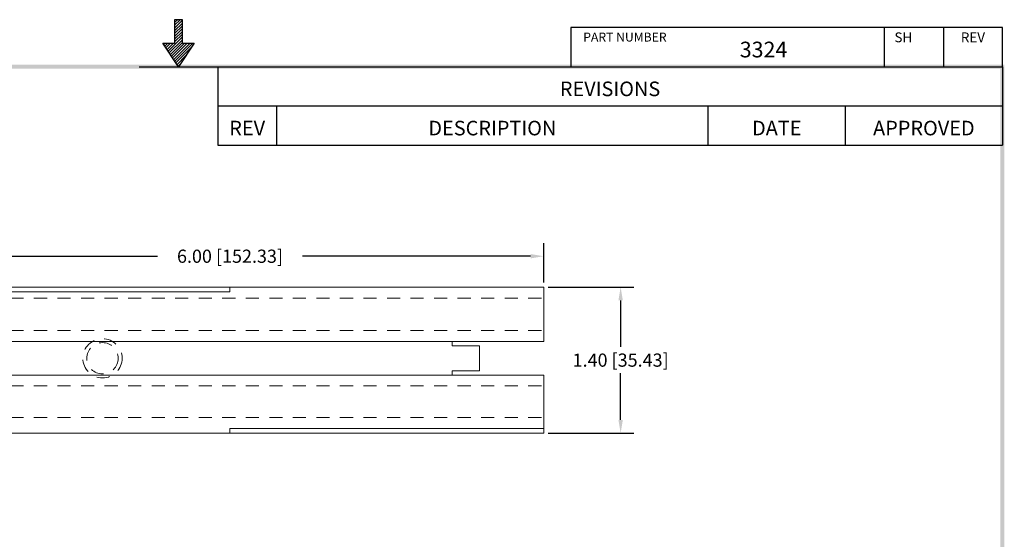
# Model space of a CAD drawing. Extents: x 3 to 25.8, y -2.4 to 11.6.
# Drawn here: x 16.1 to 25.6, y 5.1 to 10.1 of the extents above; entities that cross this region are included whole.
import ezdxf
from ezdxf.enums import TextEntityAlignment as Align

# ---------------------------------------------------------------- set-up
doc = ezdxf.new("R2010")
doc.units = 0
doc.header["$LTSCALE"] = 0.5
doc.header["$MEASUREMENT"] = 0
doc.linetypes.add('HIDDEN', pattern=[0.375, 0.25, -0.125])
doc.layers.get('0').update_dxf_attribs({"linetype": 'CONTINUOUS'})
doc.layers.get('DEFPOINTS').update_dxf_attribs({"linetype": 'CONTINUOUS'})
for name, color, linetype, lineweight in [('DIM', 1, 'CONTINUOUS', 9), ('HIDDEN', 5, 'HIDDEN', 9), ('OBJ', 3, 'CONTINUOUS', 15)]:
    doc.layers.add(name, color=color, linetype=linetype, lineweight=lineweight)
doc.styles.add('Bahwm4$0$STANDARD', font='txt')
doc.styles.add('STD', font='txt')
doc.dimstyles.get("Standard").update_dxf_attribs({"dimtxt": 0.18, "dimasz": 0.18, "dimexe": 0.18, "dimexo": 0.0625, "dimgap": 0.09, "dimtad": 0, "dimtih": 1, "dimtoh": 1, "dimdec": 4, "dimzin": 0, "dimdsep": 46, "dimtxsty": 'STANDARD', "dimcen": 0.09, "dimadec": 0, "dimazin": 0, "dimtfac": 1, "dimtdec": 4, "dimtofl": 0, "dimtmove": 0, "dimatfit": 3, "dimfxl": 1, "dimtolj": 1, "dimtzin": 0, "dimarcsym": 0})

# ---------------------------------------------------------------- blocks, each defined once
blk = doc.blocks.new('*D1')
at = {"layer": 'DEFPOINTS', "color": 0}
for p in [(15.1541, 7.8439), (15.1541, 7.5479), (21.1515, 7.5479)]:
    blk.add_point(p, dxfattribs=at)
at = {"layer": 'DIM', "color": 0, "lineweight": -2}
for p, q in [((15.1541, 7.5916), (15.1541, 7.9699)), ((21.1515, 7.5916), (21.1515, 7.9699)), ((15.2801, 7.8439), (17.4598, 7.8439)), ((21.0255, 7.8439), (18.8458, 7.8439))]:
    blk.add_line(p, q, dxfattribs=at)
at = {"layer": 'DIM', "color": 0}
for points in [[(15.2801, 7.8649), (15.2801, 7.8229), (15.1541, 7.8439)], [(21.0255, 7.8649), (21.0255, 7.8229), (21.1515, 7.8439)]]:
    blk.add_solid(points, dxfattribs=at)
at = {"layer": 'DIM', "color": 0, "insert": (18.1528, 7.8439), "char_height": 0.126, "attachment_point": 5}
blk.add_mtext('\\A1;6.00 [152.33]', dxfattribs=at)
blk = doc.blocks.new('*D4')
at = {"layer": 'DEFPOINTS', "color": 0}
for p in [(21.1515, 7.5479), (21.1515, 6.1529), (21.8869, 6.1529)]:
    blk.add_point(p, dxfattribs=at)
at = {"layer": 'DIM', "color": 0, "lineweight": -2}
for p, q in [((21.1952, 7.5479), (22.0129, 7.5479)), ((21.8869, 7.4219), (21.8869, 6.9764)), ((21.8869, 6.2789), (21.8869, 6.7244)), ((21.1952, 6.1529), (22.0129, 6.1529))]:
    blk.add_line(p, q, dxfattribs=at)
at = {"layer": 'DIM', "color": 0}
for points in [[(21.8659, 7.4219), (21.9079, 7.4219), (21.8869, 7.5479)], [(21.8659, 6.2789), (21.9079, 6.2789), (21.8869, 6.1529)]]:
    blk.add_solid(points, dxfattribs=at)
at = {"layer": 'DIM', "color": 0, "insert": (21.8869, 6.8504), "char_height": 0.126, "attachment_point": 5}
blk.add_mtext('\\A1;1.40 [35.43]', dxfattribs=at)
blk = doc.blocks.new('Bahwm4')
at = {"color": 7}
for p, q in [((5.8608, 8.9525), (5.8108, 8.9525)), ((5.8108, 8.9525), (5.8108, 8.8025)), ((5.8468, 8.9525), (5.8108, 8.9165)), ((5.8291, 8.9525), (5.8108, 8.9342)), ((5.8115, 8.9525), (5.8108, 8.9518)), ((5.8608, 8.9488), (5.8108, 8.8988)), ((5.8608, 8.9311), (5.8108, 8.8811)), ((5.8608, 8.9135), (5.8108, 8.8635)), ((5.8608, 8.8025), (5.8608, 8.9525)), ((5.8608, 8.8958), (5.8108, 8.8458)), ((5.8608, 8.8781), (5.8108, 8.8281)), ((5.8608, 8.8604), (5.8108, 8.8104)), ((8.3358, 8.9025), (8.3358, 8.6525)), ((11.0858, 8.9025), (8.3358, 8.9025)), ((10.3358, 8.6525), (10.3358, 8.9025)), ((10.7108, 8.9025), (10.7108, 8.6525)), ((11.0858, 8.6525), (11.0858, 8.9025)), ((5.8358, 8.6525), (5.7358, 8.8025)), ((5.7358, 8.8025), (5.8108, 8.8025)), ((5.7499, 8.8025), (5.7414, 8.7941)), ((5.7675, 8.8025), (5.7485, 8.7835)), ((5.7852, 8.8025), (5.7556, 8.7729)), ((5.8029, 8.8025), (5.7626, 8.7622)), ((5.8608, 8.8427), (5.7697, 8.7516)), ((5.8608, 8.8251), (5.7768, 8.741)), ((5.8608, 8.8074), (5.7839, 8.7304)), ((5.8736, 8.8025), (5.7909, 8.7198)), ((5.8913, 8.8025), (5.798, 8.7092)), ((5.909, 8.8025), (5.8051, 8.6986)), ((5.9266, 8.8025), (5.8121, 8.688)), ((5.9358, 8.8025), (5.8358, 8.6525)), ((5.8608, 8.8025), (5.9358, 8.8025)), ((5.9188, 8.777), (5.8192, 8.6774)), ((5.8835, 8.724), (5.8263, 8.6668)), ((5.8481, 8.671), (5.8334, 8.6562)), ((5.5858, 8.6525), (11.0858, 8.6525)), ((6.0858, 8.6525), (6.0858, 8.1525)), ((8.3358, 8.6525), (11.0858, 8.6525)), ((11.0858, 8.6525), (11.0858, 8.1525)), ((6.0858, 8.4025), (11.0858, 8.4025)), ((6.4608, 8.4025), (6.4608, 8.1525)), ((9.2108, 8.1525), (9.2108, 8.4025)), ((10.0858, 8.1525), (10.0858, 8.4025)), ((6.0858, 8.1525), (11.0858, 8.1525))]:
    blk.add_line(p, q, dxfattribs=at)
for points in [[(0.5858, 8.665), (0.5858, 8.64), (11.0983, 8.665), (11.0733, 8.64)], [(11.0983, 8.665), (11.0733, 8.64), (11.0983, 0.89), (11.0733, 0.915)]]:
    blk.add_trace(points, dxfattribs=at)
at = {"style": 'Bahwm4$0$STANDARD'}
blk.add_text('PART NUMBER', height=0.056955, dxfattribs=at).set_placement((8.415, 8.8133))
at = {"color": 7, "style": 'Bahwm4$0$STANDARD'}
blk.add_text('SH', height=0.0625, dxfattribs=at).set_placement((10.3983, 8.8087))
for s, height, p in [('REV', 0.0625, (10.8983, 8.8087)), ('REVISIONS', 0.093, (8.5858, 8.465)), ('REV', 0.093, (6.2733, 8.215)), ('DESCRIPTION', 0.093, (7.8358, 8.215)), ('DATE', 0.093, (9.6483, 8.215)), ('APPROVED', 0.093, (10.5858, 8.215))]:
    blk.add_text(s, height=height, dxfattribs=at).set_placement(p, align=Align.CENTER)

msp = doc.modelspace()

# ---------------------------------------------------------------- linework, layer by layer
at = {"layer": 'HIDDEN', "color": 7}
for p, q in [((15.1541, 7.4433), (21.1515, 7.4433)), ((15.1541, 7.1325), (21.1515, 7.1325)), ((15.1541, 6.6033), (21.1515, 6.6033)), ((15.1541, 6.3025), (21.1515, 6.3025))]:
    msp.add_line(p, q, dxfattribs=at)
for radius in [0.1875, 0.15]:
    msp.add_circle((16.9341, 6.8679), radius, dxfattribs=at)
at = {"layer": 'OBJ', "color": 7}
for p, q in [((15.1541, 7.5479), (21.1515, 7.5479)), ((18.1519, 7.5029), (18.1519, 7.5479)), ((21.1515, 7.5479), (21.1515, 7.0279)), ((15.1541, 7.5029), (18.1519, 7.5029)), ((15.1541, 7.0279), (21.1515, 7.0279)), ((20.2765, 7.0279), (20.2765, 6.9879)), ((20.2765, 6.9879), (20.5377, 6.9879)), ((20.5377, 6.7479), (20.5377, 6.9879)), ((15.1541, 6.7079), (21.1515, 6.7079)), ((20.2765, 6.7479), (20.5377, 6.7479)), ((20.2765, 6.7479), (20.2765, 6.7079)), ((21.1515, 6.7079), (21.1515, 6.1529)), ((15.1541, 6.1529), (21.1515, 6.1529)), ((18.1519, 6.1979), (21.1515, 6.1979)), ((18.1519, 6.1529), (18.1519, 6.1979))]:
    msp.add_line(p, q, dxfattribs=at)

# ---------------------------------------------------------------- block references
at = {"color": 7, "xscale": 1.5, "yscale": 1.5, "zscale": 1.5}
msp.add_blockref('Bahwm4', (8.907, -3.3232), dxfattribs=at)

# ---------------------------------------------------------------- texts
at = {"layer": 'DIM', "color": 7, "style": 'STD'}
msp.add_text('3324', height=0.15, dxfattribs=at).set_placement((23.0257, 9.7451))

# ---------------------------------------------------------------- dimensions: what is measured, and where the dimension line sits
at = {"layer": 'DIM', "color": 7}
dim = msp.add_linear_dim(base=(15.1541, 7.8439), p1=(21.1515, 7.5479), p2=(15.1541, 7.5479), dimstyle='Standard', override={"dimscale": 0.7, "dimdec": 2, "dimzin": 4, "dimadec": 1, "dimtdec": 2, "dimtmove": 2, "dimtzin": 4}, dxfattribs=at)
dim.commit()
dim.dimension.update_dxf_attribs({"geometry": '*D1', "text_midpoint": (18.1528, 7.8439)})
dim = msp.add_linear_dim(base=(21.8868813481, 6.1528566716), p1=(21.1514535724, 7.5478566716), p2=(21.1514535724, 6.1528566716), angle=90, dimstyle='Standard', override={"dimscale": 0.7, "dimdec": 2, "dimzin": 4, "dimadec": 1, "dimtdec": 2, "dimtmove": 2, "dimtzin": 4}, dxfattribs=at)
dim.commit()
dim.dimension.update_dxf_attribs({"geometry": '*D4', "text_midpoint": (21.8868813481, 6.8503566716)})

doc.saveas('drawing.dxf')
